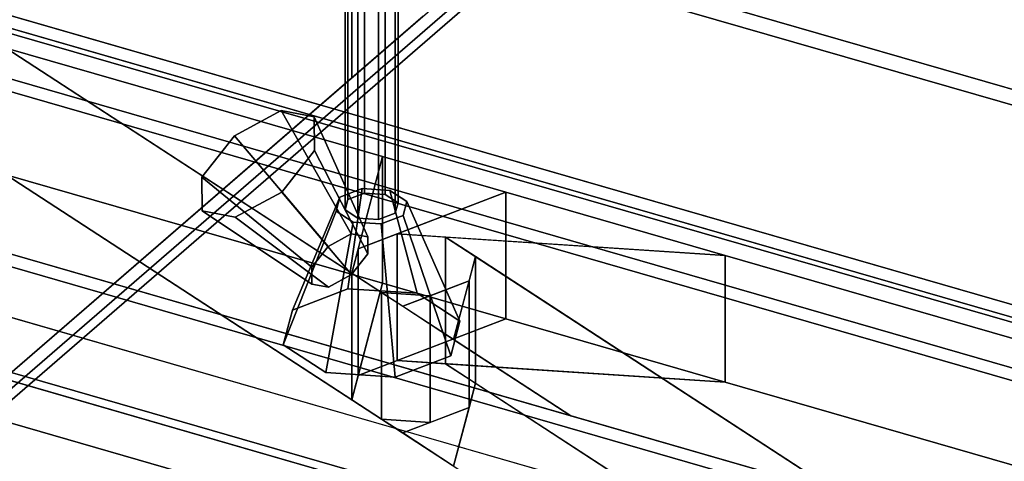
# Model space of a CAD drawing. Extents: x -2250 to 3499, y -2949 to 2325.
# Drawn here: x 1224 to 1493, y -863 to -742 of the extents above; entities that cross this region are included whole.
import ezdxf

# ---------------------------------------------------------------- set-up
doc = ezdxf.new("R2010")
doc.units = 0
doc.layers.add('layer0', color=7, linetype='CONTINUOUS')

# ---------------------------------------------------------------- blocks, each defined once
blk = doc.blocks.new('PF_OBJECT259')
at = {"layer": 'layer0'}
for p, q in [((932.71, -754.8), (1684.42, -971.8)), ((1684.42, -971.8), (932.71, -754.8)), ((1682.42, -973.54), (930.71, -756.54)), ((930.71, -756.54), (1682.42, -973.54))]:
    blk.add_line(p, q, dxfattribs=at)
blk = doc.blocks.new('PF_OBJECT260')
at = {"layer": 'layer0'}
for p, q in [((957.71, -733.15), (1709.42, -950.15)), ((1709.42, -950.15), (957.71, -733.15)), ((1709.42, -964.01), (957.71, -747.01)), ((957.71, -747.01), (1709.42, -964.01)), ((1684.42, -971.8), (932.71, -754.8)), ((932.71, -754.8), (1684.42, -971.8)), ((932.71, -768.66), (1684.42, -985.66)), ((1684.42, -985.66), (932.71, -768.66))]:
    blk.add_line(p, q, dxfattribs=at)
blk = doc.blocks.new('PF_OBJECT316')
at = {"layer": 'layer0'}
for p, q in [((1718.8, -949.39), (-404.7, -336.39)), ((-404.7, -371.04), (1718.8, -984.04)), ((241.36, -522.89), (1374.52, -850.01)), ((1374.52, -884.65), (241.36, -557.54)), ((1220.22, -749.46), (1323.05, -779.15)), ((1374.52, -850.01), (1220.22, -749.46)), ((1220.22, -749.46), (1314.67, -811.01)), ((1323.05, -779.15), (1220.22, -749.46)), ((1314.67, -811.01), (1323.05, -779.15)), ((1323.05, -779.15), (1316.41, -804.37)), ((1323.05, -779.15), (1323.05, -813.79)), ((1323.05, -813.79), (1323.05, -779.15)), ((1323.05, -779.15), (1356.77, -788.88)), ((1356.77, -788.88), (1323.05, -779.15)), ((1220.22, -784.1), (1374.52, -884.65)), ((1314.67, -845.65), (1220.22, -784.1)), ((1220.22, -784.1), (1323.05, -813.79)), ((1323.05, -813.79), (1220.22, -784.1)), ((1316.41, -804.37), (1356.77, -788.88)), ((1356.77, -788.88), (1327.04, -800.29)), ((1356.77, -788.88), (1356.77, -823.52)), ((1356.77, -823.52), (1356.77, -788.88)), ((1356.77, -788.88), (1416.75, -806.2)), ((1416.75, -806.2), (1356.77, -788.88)), ((1327.04, -800.29), (1316.41, -804.37)), ((1327.04, -834.93), (1327.04, -800.29)), ((1340.32, -801.17), (1327.04, -800.29)), ((1327.04, -800.29), (1327.04, -834.93)), ((1327.04, -800.29), (1416.75, -806.2)), ((1340.32, -835.81), (1340.32, -801.17)), ((1348.47, -806.48), (1340.32, -801.17)), ((1340.32, -801.17), (1340.32, -835.81)), ((1416.75, -806.2), (1340.32, -801.17)), ((1340.32, -801.17), (1447.7, -871.13)), ((1316.41, -804.37), (1314.67, -811.01)), ((1316.41, -839.01), (1316.41, -804.37)), ((1316.41, -804.37), (1316.41, -839.01)), ((1348.47, -806.48), (1342.5, -829.15)), ((1346.73, -813.12), (1348.47, -806.48)), ((1348.47, -841.12), (1348.47, -806.48)), ((1348.47, -806.48), (1348.47, -841.12)), ((1447.7, -871.13), (1348.47, -806.48)), ((1416.75, -806.2), (1416.75, -840.84)), ((1416.75, -840.84), (1416.75, -806.2)), ((1416.75, -806.2), (1529.14, -838.64)), ((1767.3, -907.39), (1416.75, -806.2)), ((1314.67, -811.01), (1314.67, -845.65)), ((1314.67, -845.65), (1314.67, -811.01)), ((1314.67, -811.01), (1322.82, -816.32)), ((1323.05, -813.79), (1314.67, -845.65)), ((1316.41, -839.01), (1323.05, -813.79)), ((1323.05, -813.79), (1356.77, -823.52)), ((1356.77, -823.52), (1323.05, -813.79)), ((1346.73, -813.12), (1328.59, -820.08)), ((1336.1, -817.2), (1346.73, -813.12)), ((1342.5, -829.15), (1346.73, -813.12)), ((1346.73, -813.12), (1346.73, -847.76)), ((1346.73, -847.76), (1346.73, -813.12)), ((1322.82, -850.96), (1322.82, -816.32)), ((1322.82, -816.32), (1336.1, -817.2)), ((1322.82, -816.32), (1322.82, -850.96)), ((1336.1, -817.2), (1322.82, -816.32)), ((1322.82, -816.32), (1328.59, -820.08)), ((1328.59, -820.08), (1336.1, -817.2)), ((1336.1, -817.2), (1336.1, -851.84)), ((1336.1, -851.84), (1336.1, -817.2)), ((1328.59, -820.08), (1342.5, -829.15)), ((1356.77, -823.52), (1316.41, -839.01)), ((1327.04, -834.93), (1356.77, -823.52)), ((1356.77, -823.52), (1416.75, -840.84)), ((1416.75, -840.84), (1356.77, -823.52)), ((1342.5, -829.15), (1374.52, -850.01)), ((1316.41, -839.01), (1327.04, -834.93)), ((1416.75, -840.84), (1327.04, -834.93)), ((1327.04, -834.93), (1340.32, -835.81)), ((1447.7, -905.78), (1340.32, -835.81)), ((1340.32, -835.81), (1416.75, -840.84)), ((1340.32, -835.81), (1348.47, -841.12)), ((1314.67, -845.65), (1316.41, -839.01)), ((1342.5, -863.79), (1348.47, -841.12)), ((1348.47, -841.12), (1346.73, -847.76)), ((1348.47, -841.12), (1447.7, -905.78)), ((1416.75, -840.84), (1767.3, -942.03)), ((1529.14, -873.28), (1416.75, -840.84)), ((1322.82, -850.96), (1314.67, -845.65)), ((1328.59, -854.72), (1346.73, -847.76)), ((1346.73, -847.76), (1336.1, -851.84)), ((1346.73, -847.76), (1342.5, -863.79)), ((1374.52, -850.01), (1447.7, -871.13)), ((1322.82, -850.96), (1336.1, -851.84)), ((1328.59, -854.72), (1322.82, -850.96)), ((1336.1, -851.84), (1322.82, -850.96)), ((1336.1, -851.84), (1328.59, -854.72)), ((1342.5, -863.79), (1328.59, -854.72))]:
    blk.add_line(p, q, dxfattribs=at)
blk = doc.blocks.new('PF_OBJECT317')
at = {"layer": 'layer0'}
for p, q in [((1552.76, -836.22), (1167.38, -724.97)), ((1167.38, -728.44), (1552.76, -839.69)), ((1219.34, -739.97), (1500.8, -821.22)), ((1511.78, -841.71), (1178.36, -745.46)), ((1178.36, -745.46), (1511.78, -841.71)), ((1500.8, -824.69), (1219.34, -743.44)), ((1511.78, -845.18), (1178.36, -748.93)), ((1178.36, -748.93), (1511.78, -845.18))]:
    blk.add_line(p, q, dxfattribs=at)
blk = doc.blocks.new('PF_OBJECT318')
at = {"layer": 'layer0'}
for p, q in [((1314.69, -757.6), (1314.69, -623.36)), ((1314.69, -623.36), (1314.69, -757.6)), ((1383.1, -728.35), (1673.21, -812.1)), ((1630.04, -799.64), (1383.1, -728.35)), ((1200.61, -856.39), (1342.11, -733.85)), ((1383.1, -732.69), (1673.21, -816.44)), ((1673.21, -816.44), (1383.1, -732.69)), ((1667.3, -814.73), (1385.84, -733.48)), ((1385.84, -733.48), (1667.3, -814.73)), ((1200.61, -860.72), (1342.11, -738.18)), ((1342.11, -738.18), (1200.61, -860.72)), ((1512.75, -828.14), (1203.06, -738.74)), ((1344.86, -738.97), (1208.36, -857.18)), ((1208.36, -857.18), (1344.86, -738.97)), ((1501.71, -826.39), (1211.6, -742.64)), ((1211.6, -742.64), (1501.71, -826.39)), ((1334.2, -740.7), (1314.69, -757.6)), ((1219.34, -743.44), (1500.8, -824.69)), ((1314.69, -757.6), (1200.61, -856.39))]:
    blk.add_line(p, q, dxfattribs=at)
blk = doc.blocks.new('PF_OBJECT319')
at = {"layer": 'layer0'}
for p, q in [((1311.41, -790.22), (1317.48, -787.89)), ((1317.48, -787.89), (1311.41, -790.22)), ((1317.48, -787.89), (1313.6, -815.29)), ((1313.6, -815.29), (1317.48, -787.89)), ((1317.48, -787.89), (1325.07, -788.39)), ((1325.07, -788.39), (1317.48, -787.89)), ((1325.07, -788.39), (1332.57, -816.54)), ((1332.57, -816.54), (1325.07, -788.39)), ((1325.07, -788.39), (1329.73, -791.43)), ((1329.73, -791.43), (1325.07, -788.39)), ((1311.41, -790.22), (1298.42, -821.11)), ((1298.42, -821.11), (1311.41, -790.22)), ((1310.41, -794.02), (1311.41, -790.22)), ((1311.41, -790.22), (1310.41, -794.02)), ((1329.73, -791.43), (1328.73, -795.22)), ((1328.73, -795.22), (1329.73, -791.43)), ((1329.73, -791.43), (1344.22, -824.13)), ((1344.22, -824.13), (1329.73, -791.43)), ((1310.41, -794.02), (1295.92, -830.6)), ((1295.92, -830.6), (1310.41, -794.02)), ((1315.07, -797.05), (1310.41, -794.02)), ((1310.41, -794.02), (1315.07, -797.05)), ((1328.73, -795.22), (1322.66, -797.55)), ((1322.66, -797.55), (1328.73, -795.22)), ((1328.73, -795.22), (1341.72, -833.61)), ((1341.72, -833.61), (1328.73, -795.22)), ((1307.57, -838.19), (1315.07, -797.05)), ((1315.07, -797.05), (1307.57, -838.19)), ((1322.66, -797.55), (1315.07, -797.05)), ((1315.07, -797.05), (1322.66, -797.55)), ((1322.66, -797.55), (1326.54, -839.44)), ((1326.54, -839.44), (1322.66, -797.55)), ((1313.6, -815.29), (1298.42, -821.11)), ((1298.42, -821.11), (1313.6, -815.29)), ((1332.57, -816.54), (1313.6, -815.29)), ((1313.6, -815.29), (1332.57, -816.54)), ((1344.22, -824.13), (1332.57, -816.54)), ((1332.57, -816.54), (1344.22, -824.13)), ((1298.42, -821.11), (1295.92, -830.6)), ((1295.92, -830.6), (1298.42, -821.11)), ((1341.72, -833.61), (1344.22, -824.13)), ((1344.22, -824.13), (1341.72, -833.61)), ((1295.92, -830.6), (1307.57, -838.19)), ((1307.57, -838.19), (1295.92, -830.6)), ((1326.54, -839.44), (1341.72, -833.61)), ((1341.72, -833.61), (1326.54, -839.44)), ((1307.57, -838.19), (1326.54, -839.44)), ((1326.54, -839.44), (1307.57, -838.19))]:
    blk.add_line(p, q, dxfattribs=at)
blk = doc.blocks.new('PF_OBJECT320')
at = {"layer": 'layer0'}
for p, q in [((1313.57, -695.58), (1318.13, -693.84)), ((1318.13, -693.84), (1313.57, -695.58)), ((1318.13, -693.84), (1318.13, -789.1)), ((1318.13, -789.1), (1318.13, -693.84)), ((1318.13, -693.84), (1323.82, -694.21)), ((1323.82, -694.21), (1318.13, -693.84)), ((1323.82, -694.21), (1323.82, -789.47)), ((1323.82, -789.47), (1323.82, -694.21)), ((1323.82, -694.21), (1327.31, -696.49)), ((1327.31, -696.49), (1323.82, -694.21)), ((1312.83, -698.43), (1313.57, -695.58)), ((1313.57, -695.58), (1312.83, -698.43)), ((1313.57, -695.58), (1313.57, -790.85)), ((1313.57, -790.85), (1313.57, -695.58)), ((1327.31, -696.49), (1326.57, -699.33)), ((1326.57, -699.33), (1327.31, -696.49)), ((1327.31, -696.49), (1327.31, -791.75)), ((1327.31, -791.75), (1327.31, -696.49)), ((1316.32, -700.71), (1312.83, -698.43)), ((1312.83, -698.43), (1312.83, -793.69)), ((1312.83, -793.69), (1312.83, -698.43)), ((1312.83, -698.43), (1316.32, -700.71)), ((1326.57, -699.33), (1322.01, -701.08)), ((1322.01, -701.08), (1326.57, -699.33)), ((1326.57, -699.33), (1326.57, -794.6)), ((1326.57, -794.6), (1326.57, -699.33)), ((1316.32, -795.97), (1316.32, -700.71)), ((1322.01, -701.08), (1316.32, -700.71)), ((1316.32, -700.71), (1316.32, -795.97)), ((1316.32, -700.71), (1322.01, -701.08)), ((1322.01, -701.08), (1322.01, -796.34)), ((1322.01, -796.34), (1322.01, -701.08)), ((1313.57, -790.85), (1312.83, -793.69)), ((1312.83, -793.69), (1313.57, -790.85)), ((1318.13, -789.1), (1313.57, -790.85)), ((1313.57, -790.85), (1318.13, -789.1)), ((1323.82, -789.47), (1318.13, -789.1)), ((1318.13, -789.1), (1323.82, -789.47)), ((1327.31, -791.75), (1323.82, -789.47)), ((1323.82, -789.47), (1327.31, -791.75)), ((1312.83, -793.69), (1316.32, -795.97)), ((1316.32, -795.97), (1312.83, -793.69)), ((1326.57, -794.6), (1327.31, -791.75)), ((1327.31, -791.75), (1326.57, -794.6)), ((1316.32, -795.97), (1322.01, -796.34)), ((1322.01, -796.34), (1316.32, -795.97)), ((1322.01, -796.34), (1326.57, -794.6)), ((1326.57, -794.6), (1322.01, -796.34))]:
    blk.add_line(p, q, dxfattribs=at)
blk = doc.blocks.new('PF_OBJECT322')
at = {"layer": 'layer0'}
for p, q in [((1295.34, -766.56), (1282.64, -773.41)), ((1282.64, -773.41), (1295.34, -766.56)), ((1304.36, -768.23), (1295.34, -766.56)), ((1295.34, -766.56), (1314.54, -800.26)), ((1314.54, -800.26), (1295.34, -766.56)), ((1295.34, -766.56), (1304.36, -768.23)), ((1304.43, -777.45), (1304.36, -768.23)), ((1304.36, -768.23), (1319.06, -801.1)), ((1319.06, -801.1), (1304.36, -768.23)), ((1304.36, -768.23), (1304.43, -777.45)), ((1282.64, -773.41), (1273.71, -784.78)), ((1273.71, -784.78), (1282.64, -773.41)), ((1308.2, -803.69), (1282.64, -773.41)), ((1282.64, -773.41), (1308.2, -803.69)), ((1295.5, -788.82), (1304.43, -777.45)), ((1304.43, -777.45), (1295.5, -788.82)), ((1304.43, -777.45), (1319.09, -805.71)), ((1319.09, -805.71), (1304.43, -777.45)), ((1273.71, -784.78), (1303.73, -809.38)), ((1303.73, -809.38), (1273.71, -784.78)), ((1273.71, -784.78), (1273.78, -794)), ((1273.78, -794), (1273.71, -784.78)), ((1282.8, -795.67), (1295.5, -788.82)), ((1295.5, -788.82), (1282.8, -795.67)), ((1295.5, -788.82), (1314.62, -811.39)), ((1314.62, -811.39), (1295.5, -788.82)), ((1273.78, -794), (1303.76, -813.99)), ((1303.76, -813.99), (1273.78, -794)), ((1273.78, -794), (1282.8, -795.67)), ((1282.8, -795.67), (1273.78, -794)), ((1282.8, -795.67), (1308.27, -814.82)), ((1308.27, -814.82), (1282.8, -795.67)), ((1308.2, -803.69), (1314.54, -800.26)), ((1314.54, -800.26), (1308.2, -803.69)), ((1314.54, -800.26), (1319.06, -801.1)), ((1319.06, -801.1), (1314.54, -800.26)), ((1319.06, -801.1), (1319.09, -805.71)), ((1319.09, -805.71), (1319.06, -801.1)), ((1303.73, -809.38), (1308.2, -803.69)), ((1308.2, -803.69), (1303.73, -809.38)), ((1319.09, -805.71), (1314.62, -811.39)), ((1314.62, -811.39), (1319.09, -805.71)), ((1303.76, -813.99), (1303.73, -809.38)), ((1303.73, -809.38), (1303.76, -813.99)), ((1314.62, -811.39), (1308.27, -814.82)), ((1308.27, -814.82), (1314.62, -811.39)), ((1308.27, -814.82), (1303.76, -813.99)), ((1303.76, -813.99), (1308.27, -814.82))]:
    blk.add_line(p, q, dxfattribs=at)

msp = doc.modelspace()

# ---------------------------------------------------------------- block references
for name in ['PF_OBJECT316', 'PF_OBJECT317', 'PF_OBJECT318', 'PF_OBJECT320', 'PF_OBJECT260', 'PF_OBJECT259', 'PF_OBJECT322', 'PF_OBJECT319']:
    msp.add_blockref(name, (0, 0))

doc.saveas('drawing.dxf')
